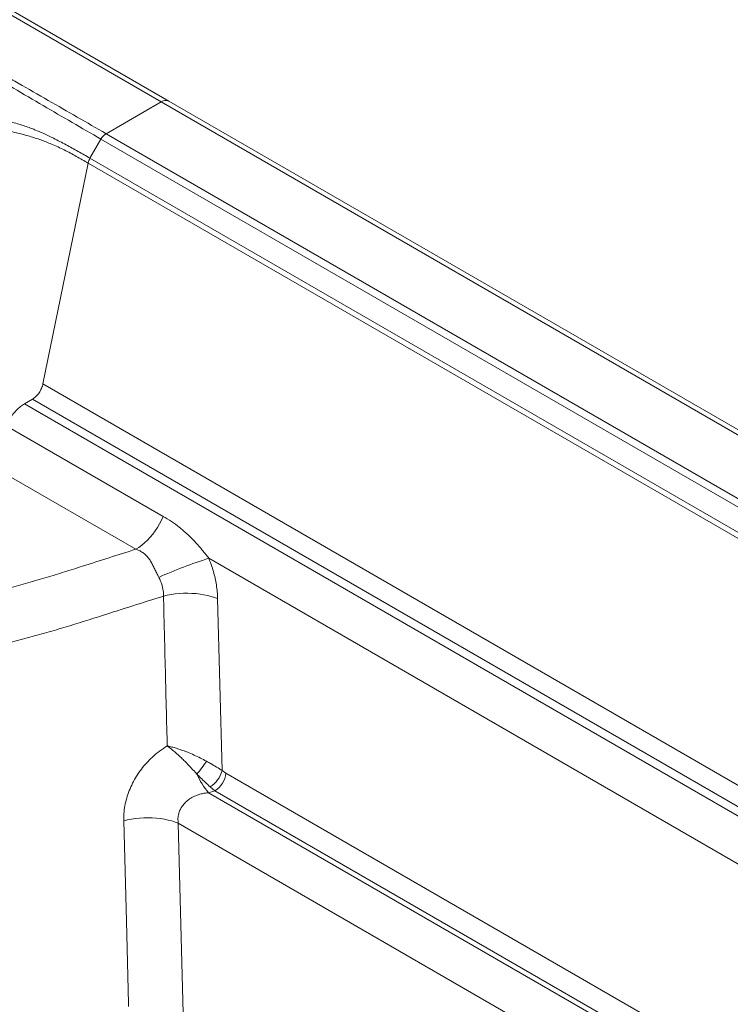
# Model space of a CAD drawing. Units: millimetres. Extents: x 0 to 420, y 0 to 297.
# Drawn here: x 314 to 337, y 247 to 279 of the extents above; entities that cross this region are included whole.
import ezdxf

# ---------------------------------------------------------------- set-up
doc = ezdxf.new("R2010")
doc.units = ezdxf.units.MM
doc.linetypes.add('SLD-Continua', pattern=[0])

msp = doc.modelspace()

# ---------------------------------------------------------------- linework, layer by layer
at = {"color": 7, "linetype": 'SLD-Continua', "lineweight": 18}
for p, q in [((318.42039, 276.7243), (311.34932, 280.80634)), ((318.67037, 276.74906), (311.5993, 280.8311)), ((316.62932, 275.69034), (318.42039, 276.7243)), ((398.55915, 230.46118), (318.42039, 276.7243)), ((398.80913, 230.48593), (318.67037, 276.74906)), ((316.62932, 275.69034), (393.4687, 231.33191)), ((316.10494, 274.89483), (316.46265, 275.51441)), ((393.30159, 231.15623), (316.46265, 275.51441)), ((316.04393, 274.7376), (314.57685, 267.56808)), ((392.88287, 230.37943), (316.04393, 274.7376)), ((316.10494, 274.89483), (392.94387, 230.53666)), ((314.23535, 267.06834), (313.97607, 266.91866)), ((382.80199, 227.1863), (313.97607, 266.91866)), ((313.38435, 266.20647), (318.48443, 263.26225)), ((319.96922, 261.90021), (382.09671, 226.03477)), ((320.25494, 260.58959), (320.39994, 255.00601)), ((320.39994, 255.00601), (320.51979, 254.92492)), ((320.16759, 254.34891), (319.95822, 254.2856)), ((320.16759, 254.34891), (320.01, 254.47721)), ((318.97374, 253.29526), (319.15069, 246.54572))]:
    msp.add_line(p, q, dxfattribs=at)
at = {"color": 8, "linetype": 'SLD-Continua', "lineweight": 18}
for p, q in [((389.88553, 224.09331), (314.57685, 267.56808)), ((314.23535, 267.06834), (389.28194, 223.74486)), ((317.59628, 262.19429), (313.27121, 264.6911)), ((375.4695, 223.20313), (320.51979, 254.92492)), ((374.11405, 223.02211), (319.95822, 254.2856)), ((320.16759, 254.34891), (374.2707, 223.11585)), ((318.97374, 253.29526), (372.80426, 222.21956))]:
    msp.add_line(p, q, dxfattribs=at)
at = {"color": 7, "linetype": 'SLD-Continua', "lineweight": 18, "flags": 128}
for points in [[(317.59628, 262.19429), (317.69185, 262.25444), (317.78663, 262.32406), (317.87987, 262.40259), (317.9708, 262.48939), (318.05868, 262.58375), (318.14281, 262.6849), (318.22248, 262.79203), (318.29707, 262.90426), (318.36595, 263.02067), (318.42857, 263.14033), (318.48443, 263.26225)], [(318.49413, 260.67092), (318.61704, 260.69986), (318.74472, 260.72376), (318.87614, 260.7424), (319.01022, 260.75565), (319.14584, 260.76338), (319.28189, 260.76554), (319.41726, 260.76211), (319.55082, 260.75312), (319.68148, 260.73864), (319.80817, 260.71879), (319.92983, 260.69373), (320.04547, 260.66367), (320.15414, 260.62886), (320.25494, 260.58959)], [(318.97374, 253.29526), (318.87215, 253.33475), (318.76257, 253.36971), (318.64593, 253.39985), (318.52319, 253.4249), (318.39539, 253.44466), (318.26359, 253.45897), (318.1289, 253.46771), (317.99243, 253.47079), (317.85534, 253.46821), (317.71876, 253.45997), (317.58384, 253.44615), (317.45171, 253.42687), (317.32347, 253.40227), (317.20018, 253.37258)], [(317.36161, 247.34689), (317.35919, 247.43689), (317.28744, 250.11163), (317.20018, 253.37258)]]:
    msp.add_lwpolyline(points, dxfattribs=at)
at = {"color": 8, "linetype": 'SLD-Continua', "lineweight": 18}
msp.add_arc((318.56636, 276.52481), 0.2472, 65.117526, 126.192933, dxfattribs=at)
at = {"color": 7, "linetype": 'SLD-Continua', "lineweight": 18}
for centre, radius, start, end in [((316.88382, 275.28233), 0.48087, 121.954672, 151.144391), ((324.64911, 247.12147), 15.50201, 107.571106, 114.015017), ((312.68473, 260.27609), 8.75382, 322.003735, 325.428349), ((321.73088, 255.80846), 2.33697, 203.217912, 220.665091), ((319.52618, 255.24216), 0.90511, 302.312747, 344.876073), ((319.75016, 254.99984), 0.77327, 302.671163, 354.4407)]:
    msp.add_arc(centre, radius, start, end, dxfattribs=at)
for points, knots in [([(312.83177, 277.86011), (312.91208, 277.81703), (313.07271, 277.73086), (313.38379, 277.5523), (313.94382, 277.23476), (315.05285, 276.59992), (316.00235, 276.05208), (316.62932, 275.69034)], [0, 0, 0, 0, 0.06154901, 0.12311082, 0.24627488, 0.50230264, 1, 1, 1, 1]), ([(316.46265, 275.51441), (315.83606, 275.87632), (314.88721, 276.42439), (313.71802, 277.11247), (313.17451, 277.43474), (312.95212, 277.56685), (312.95212, 277.56685)], [0, 0, 0, 0, 0.53454257, 0.80947457, 0.9999996, 1, 1, 1, 1]), ([(288.36995, 266.15632), (288.58055, 266.27702), (289.56807, 266.84299), (291.33907, 267.85031), (293.43752, 269.02182), (295.29324, 270.035), (296.90145, 270.89257), (298.31638, 271.62426), (299.53075, 272.23447), (300.53812, 272.72735), (301.55948, 273.21048), (302.59699, 273.68173), (303.55883, 274.09833), (304.44147, 274.46247), (305.24229, 274.77577), (305.99323, 275.05107), (306.69125, 275.29034), (307.33405, 275.49503), (307.99008, 275.68519), (308.60302, 275.84319), (309.16978, 275.97135), (309.68745, 276.07215), (310.21403, 276.15608), (310.69014, 276.2135), (311.11248, 276.24844), (311.47872, 276.26609), (311.84634, 276.27038), (312.21294, 276.25998), (312.55468, 276.23517), (312.87017, 276.19811), (313.15918, 276.15209), (313.41732, 276.0995), (313.64491, 276.04349), (313.84342, 275.98716), (314.03584, 275.92476), (314.19743, 275.86525), (314.29422, 275.82597), (314.3304, 275.81075), (314.3304, 275.81075)], [0, 0, 0, 0, 0.0274647, 0.12878444, 0.23010291, 0.29766133, 0.36522123, 0.43277626, 0.47352713, 0.5142895, 0.55504943, 0.59579948, 0.63654001, 0.66640356, 0.69627048, 0.7261294, 0.74878036, 0.77144713, 0.79410273, 0.81673844, 0.83357196, 0.85043082, 0.86727531, 0.88408919, 0.8953895, 0.90673091, 0.91807354, 0.92939039, 0.94067003, 0.94992282, 0.95918673, 0.96843797, 0.97530402, 0.98217013, 0.98900767, 0.99584537, 0.99999994, 1, 1, 1, 1]), ([(316.04393, 274.7376), (315.91699, 274.81084), (315.6631, 274.95732), (315.27229, 275.16708), (314.88855, 275.34593), (314.51179, 275.49148), (314.14585, 275.6083), (313.76551, 275.71368), (313.36991, 275.80279), (312.96028, 275.87139), (312.5371, 275.91822), (312.10395, 275.94067), (311.66507, 275.94032), (311.22693, 275.91949), (310.7619, 275.87726), (310.27255, 275.81218), (309.76093, 275.72426), (309.25801, 275.62039), (308.70649, 275.49019), (308.10902, 275.33153), (307.46882, 275.14176), (306.84126, 274.93864), (306.15222, 274.69958), (305.4044, 274.42279), (304.6012, 274.10606), (303.72557, 273.74239), (302.77958, 273.33062), (301.76628, 272.86896), (300.76852, 272.39621), (299.78423, 271.91434), (298.59542, 271.31696), (297.2085, 270.6), (295.63074, 269.75921), (293.79787, 268.75925), (291.71529, 267.59712), (289.88284, 266.55506), (288.83163, 265.95221), (288.55382, 265.79289)], [0, 0, 0, 0, 0.01562083, 0.03124098, 0.04684278, 0.05952601, 0.07209158, 0.08456801, 0.09697815, 0.10942302, 0.12186789, 0.13455749, 0.14729367, 0.16004663, 0.17275918, 0.18815721, 0.20358311, 0.21902354, 0.23444142, 0.25523456, 0.27604518, 0.29686554, 0.31767198, 0.34583789, 0.37401148, 0.40218186, 0.43958911, 0.4770049, 0.51442942, 0.55185602, 0.58927234, 0.65155114, 0.71383449, 0.77611642, 0.87101364, 0.96591212, 1, 1, 1, 1]), ([(314.3304, 275.81075), (314.3304, 275.81075), (314.41457, 275.77687), (314.61644, 275.69079), (314.94976, 275.53164), (315.32854, 275.33382), (315.71974, 275.11637), (315.97654, 274.96868), (316.10494, 274.89483)], [0, 0, 0, 0, 0.00000084, 0.12986349, 0.3171568, 0.54471082, 0.77235346, 1, 1, 1, 1]), ([(313.97607, 266.91866), (313.93236, 266.89072), (313.84494, 266.83483), (313.71833, 266.71837), (313.60048, 266.58283), (313.50709, 266.44661), (313.43514, 266.31991), (313.40105, 266.24447), (313.384, 266.20676)], [0, 0, 0, 0, 0.18683676, 0.37367352, 0.56051028, 0.74734705, 0.87367352, 1, 1, 1, 1]), ([(301.365, 263.57343), (301.71489, 263.3673), (302.41465, 262.95506), (303.28639, 262.4417), (303.99635, 262.04278), (304.53574, 261.75355), (305.0475, 261.49689), (305.53019, 261.27251), (305.98184, 261.07983), (306.45003, 260.90099), (306.89673, 260.75218), (307.3191, 260.63243), (307.71276, 260.5386), (308.1169, 260.46045), (308.52921, 260.3998), (308.96499, 260.35699), (309.42256, 260.33617), (309.89978, 260.33819), (310.3764, 260.36304), (310.85025, 260.40789), (311.31895, 260.47006), (311.78101, 260.5468), (312.29619, 260.64766), (312.86218, 260.77483), (313.47714, 260.93019), (314.08305, 261.09764), (314.68162, 261.27418), (315.27444, 261.45699), (315.9568, 261.67234), (316.72912, 261.91971), (317.30723, 262.10276), (317.59628, 262.19429)], [0, 0, 0, 0, 0.07919659, 0.1583897, 0.19726293, 0.23613873, 0.2749998, 0.30462896, 0.33429493, 0.36393227, 0.39352234, 0.41593106, 0.43843157, 0.4609403, 0.48339651, 0.50576793, 0.53088594, 0.55600744, 0.58128232, 0.60662117, 0.63201827, 0.65742478, 0.68275657, 0.71817298, 0.75360497, 0.78907466, 0.82457573, 0.86008017, 0.89554492, 0.94777264, 1, 1, 1, 1]), ([(318.48443, 263.26225), (318.57385, 263.20815), (318.75305, 263.09974), (319.01834, 262.90334), (319.28249, 262.67594), (319.52966, 262.42679), (319.72141, 262.20809), (319.86262, 262.03603), (319.93364, 261.94554), (319.96922, 261.90021)], [0, 0, 0, 0, 0.16415822, 0.32897073, 0.51067766, 0.69362898, 0.8459238, 0.92280915, 1, 1, 1, 1]), ([(318.49413, 260.67092), (318.161, 260.5661), (317.49473, 260.35646), (316.62596, 260.07749), (315.87965, 259.84226), (315.25607, 259.65058), (314.62635, 259.46564), (313.98892, 259.29026), (313.34209, 259.12745), (312.7303, 258.99021), (312.15443, 258.87804), (311.6164, 258.78981), (311.07062, 258.71874), (310.519, 258.66763), (310.01744, 258.64198), (309.56906, 258.63658), (309.17527, 258.64483), (308.74149, 258.66856), (308.26994, 258.71459), (307.76485, 258.78804), (307.26961, 258.8828), (306.78725, 258.9969), (306.29666, 259.13552), (305.80077, 259.29957), (305.30022, 259.48804), (304.81649, 259.69077), (304.29065, 259.93112), (303.7265, 260.21093), (303.12637, 260.53087), (302.48986, 260.8882), (301.8145, 261.28103), (301.09655, 261.70708), (300.61489, 261.98943), (300.37407, 262.1306)], [0, 0, 0, 0, 0.05415742, 0.10831583, 0.14190564, 0.17553215, 0.20915596, 0.24275149, 0.27631272, 0.30985896, 0.33641066, 0.36303928, 0.38966253, 0.41623018, 0.4427306, 0.46146534, 0.48021483, 0.4989474, 0.523627, 0.54840056, 0.57322735, 0.59804083, 0.62275403, 0.65114163, 0.67957012, 0.70802007, 0.73643696, 0.77528926, 0.81415883, 0.8530253, 0.90201528, 0.9510079, 1, 1, 1, 1]), ([(318.34016, 261.28161), (318.31758, 261.32562), (318.27231, 261.41386), (318.20987, 261.54917), (318.14637, 261.68138), (318.07725, 261.80666), (317.99828, 261.9215), (317.90504, 262.02374), (317.79413, 262.10711), (317.6885, 262.16211), (317.62007, 262.18599), (317.59628, 262.19429)], [0, 0, 0, 0, 0.11545832, 0.23152827, 0.34724644, 0.46316301, 0.5794504, 0.69506193, 0.81541866, 0.93583469, 1, 1, 1, 1]), ([(319.96922, 261.90021), (320.00295, 261.81167), (320.06391, 261.65164), (320.13279, 261.41704), (320.18518, 261.19771), (320.22362, 260.97781), (320.24724, 260.77365), (320.25258, 260.64608), (320.25494, 260.58959)], [0, 0, 0, 0, 0.20242105, 0.36585924, 0.52929591, 0.69771573, 0.86613561, 1, 1, 1, 1]), ([(318.49413, 260.67092), (318.49431, 260.6979), (318.49491, 260.79034), (318.47058, 260.95567), (318.41387, 261.13475), (318.36036, 261.24138), (318.34016, 261.28161)], [0, 0, 0, 0, 0.13366773, 0.45796306, 0.79547684, 1, 1, 1, 1]), ([(318.61535, 255.80663), (318.61459, 255.83665), (318.59146, 256.75854), (318.55091, 258.37998), (318.51147, 259.97139), (318.49413, 260.67092)], [0, 0, 0, 0, 0.01851054, 0.56856673, 1, 1, 1, 1]), ([(317.20018, 253.37258), (317.20061, 253.45312), (317.20145, 253.61445), (317.23569, 253.86218), (317.2937, 254.11044), (317.37836, 254.35667), (317.48703, 254.59755), (317.6186, 254.83022), (317.7721, 255.05117), (317.94454, 255.25829), (318.14258, 255.45732), (318.36544, 255.64483), (318.53204, 255.7527), (318.61535, 255.80663)], [0, 0, 0, 0, 0.08860857, 0.17748859, 0.266084, 0.35468264, 0.44356913, 0.53216706, 0.62080156, 0.70972217, 0.79837516, 0.89918068, 1, 1, 1, 1]), ([(318.61535, 255.80663), (318.61574, 255.80655), (318.61716, 255.80624), (318.6204, 255.80554), (318.62734, 255.80403), (318.6425, 255.80069), (318.67674, 255.7929), (318.75394, 255.77422), (318.87753, 255.74042), (319.03818, 255.68947), (319.17603, 255.63972), (319.32598, 255.58106), (319.48817, 255.51182), (319.69363, 255.41488), (319.82649, 255.34415), (319.89277, 255.30886)], [0, 0, 0, 0, 0.001003, 0.00367076, 0.00831762, 0.01882227, 0.04247451, 0.09532533, 0.21219804, 0.34322096, 0.47424454, 0.53034989, 0.68673991, 0.84371572, 1, 1, 1, 1]), ([(319.58318, 254.88716), (319.5401, 254.93492), (319.45376, 255.03064), (319.32013, 255.17287), (319.19319, 255.30235), (319.06314, 255.42844), (318.93097, 255.54973), (318.80237, 255.66005), (318.70855, 255.73546), (318.65529, 255.77652), (318.63277, 255.79358), (318.62299, 255.80092), (318.61862, 255.80419), (318.61656, 255.80573), (318.61565, 255.8064), (318.61535, 255.80663)], [0, 0, 0, 0, 0.13652326, 0.27358695, 0.41018334, 0.52176846, 0.66640959, 0.81106135, 0.91896711, 0.96461586, 0.9844631, 0.99316401, 0.99698982, 0.99898381, 1, 1, 1, 1]), ([(319.89277, 255.30886), (319.93968, 255.28287), (320.05319, 255.21998), (320.22744, 255.11741), (320.34193, 255.04347), (320.39994, 255.00601)], [0, 0, 0, 0, 0.2578712, 0.62394763, 1, 1, 1, 1]), ([(319.58318, 254.88716), (319.62144, 254.84955), (319.71402, 254.75855), (319.85975, 254.61789), (319.95947, 254.52452), (320.01, 254.47721)], [0, 0, 0, 0, 0.25785769, 0.62391758, 1, 1, 1, 1]), ([(319.95822, 254.2856), (319.91773, 254.28166), (319.83674, 254.27378), (319.69687, 254.24479), (319.54125, 254.19405), (319.38121, 254.1131), (319.24161, 254.00988), (319.13327, 253.8963), (319.05403, 253.77558), (319.0112, 253.67891), (318.97854, 253.57049), (318.95887, 253.44941), (318.96879, 253.34665), (318.97374, 253.29526)], [0, 0, 0, 0, 0.07661881, 0.15322306, 0.26804525, 0.38274725, 0.48782447, 0.59278571, 0.67752616, 0.76224116, 0.79549102, 0.89770355, 1, 1, 1, 1])]:
    msp.add_open_spline(points, degree=3, knots=knots, dxfattribs=at)
for points in [[(316.10494, 274.89483), (316.09129, 274.86894), (316.064, 274.81715), (316.05062, 274.76412), (316.04393, 274.7376)], [(314.57685, 267.56808), (314.57098, 267.54346), (314.55923, 267.49421), (314.53052, 267.4192), (314.49457, 267.34591), (314.45153, 267.27607), (314.40276, 267.21154), (314.3495, 267.1543), (314.2932, 267.10489), (314.25463, 267.08052), (314.23535, 267.06834)]]:
    msp.add_open_spline(points, degree=3, dxfattribs=at)

doc.saveas('drawing.dxf')
